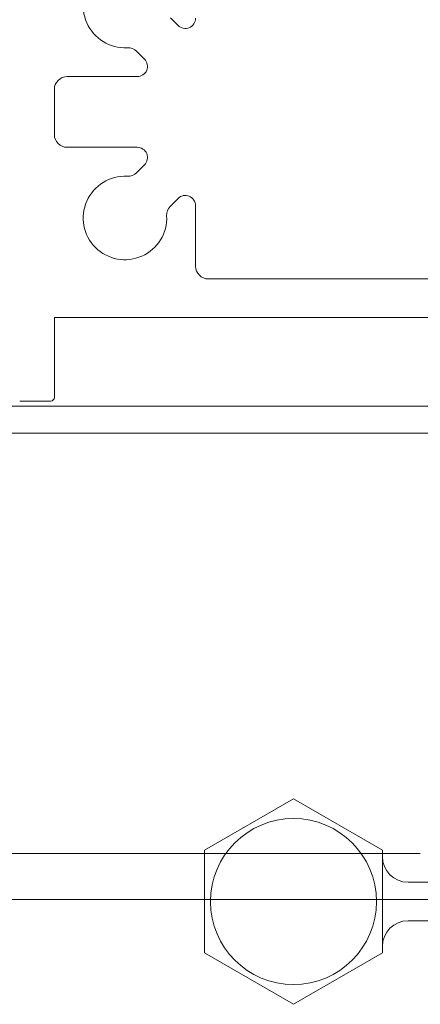
# Model space of a CAD drawing. Units: metres. Extents: x -1046 to -578, y 697 to 1141.
# Drawn here: x -946 to -946, y 860 to 860 of the extents above; entities that cross this region are included whole.
import ezdxf
from ezdxf.xclip import XClip

# ---------------------------------------------------------------- set-up
doc = ezdxf.new("R2010")
doc.units = ezdxf.units.M
doc.header["$MEASUREMENT"] = 0
doc.header["$XCLIPFRAME"] = 2
doc.linetypes.add('716TER$0$HIDDEN', pattern=[0.375, 0.25, -0.125])
doc.layers.get('0').update_dxf_attribs({"color": 251})
doc.layers.add('ECN_ARQ_PORTAS', color=1, linetype='Continuous', lineweight=13)

# ---------------------------------------------------------------- blocks, each defined once
blk = doc.blocks.new('716TER$0$06-087')
for p, q in [((25, -0.5), (25, -89.70000000000003)), ((22.9, -74), (22.9, -4.300000000000068))]:
    blk.add_line(p, q)
blk = doc.blocks.new('716TER$0$DOB-333')
at = {"linetype": 'ByBlock'}
for p, q in [((1.799998226680371, 56.85033239849921), (-2.200001773319826, 49.92212916822389)), ((9.799998226681113, 56.85033239849929), (1.79999822668111, 56.85033239849949)), ((13.79999822668082, 49.92212916822348), (9.79999822668094, 56.8503323984991)), ((-2.2000017733192, 49.92212916822319), (1.79999822668006, 42.99392593794821)), ((13.79999822668071, 49.92212916822379), (9.799998226679975, 42.99392593794829)), ((9.799998226679975, 42.99392593794829), (1.79999822668006, 42.99392593794821)), ((4.299999999997111, 34.37735026918969), (4.299999999997111, 40.99392593794821)), ((7.300000000001915, 40.99392593794829), (7.300000000001915, 0)), ((0, 37.98786884922669), (1.799999999998191, 37.98786884922669)), ((0, 37.98786884922669), (0, 30.4051911419675)), ((1.799999999998191, 37.98786884922669), (1.799999999998163, 32.93397459621639)), ((9.800000000001319, 37.98786884922669), (11.59999999999968, 37.98786884922669)), ((9.800000000001319, 32.93397459621639), (9.800000000001377, 37.98786884922669)), ((11.59999999999968, 37.98786884922669), (11.59999999999968, 30.40519468860549)), ((1.799999999998191, 32.93397459621639), (4.299999999997111, 34.37735026918969)), ((9.800000000001319, 32.93397459621639), (7.300000000001942, 34.37735026919029)), ((0, 30.4051911419675), (1, 29.40519114196749)), ((11.59999999999968, 30.40519468860549), (10.59999645336171, 29.4051911419676)), ((1, 8.582677707259247), (1, 29.40519114196749)), ((10.59999645336171, 8.582677707259265), (10.59999645336171, 29.4051911419676)), ((0, 7.582677707259249), (1, 8.582677707259247)), ((10.59999645336159, 8.582677707259265), (11.59999999999968, 7.582674160621222)), ((0, 0), (0, 7.582677707259249)), ((11.59999999999922, 0), (11.59999999999961, 7.582674160621222)), ((1.799999999999811, 5.066025403785403), (1.799999999999783, 0)), ((1.799999999999811, 5.066025403785403), (4.299999999996686, 3.622649730812966)), ((9.799999999999782, 5.066025403785417), (7.300000000001915, 3.622649730812668)), ((9.79999999999984, 0), (9.79999999999984, 5.066025403785403)), ((4.299999999996686, 0), (4.299999999996686, 3.622649730812966)), ((4.299999999997111, 0), (7.300000000001915, 1.732050807571751)), ((5.799999999999528, 0.8660254037859401), (7.300000000001915, 0)), ((1.799999999999839, 0), (0, 0)), ((9.79999999999984, 0), (11.59999999999968, 0))]:
    blk.add_line(p, q, dxfattribs=at)
blk.add_circle((5.799998226680797, 49.92212916822371), 6.46390805683536, dxfattribs=at)
for centre, start, end in [((2.299999999997111, 40.99392593794821), 359.9999999999991, 89.9999999999984), ((9.300000000001942, 40.99392593794821), 89.9999999999984, 179.999999999997)]:
    blk.add_arc(centre, 2, start, end, dxfattribs=at)
blk = doc.blocks.new('716TER$0$06-094')
for p, q in [((16, -66), (16, -3)), ((16, -66), (16, -3)), ((13, -15), (13, -54)), ((13, -15), (13, -54)), ((12, -55), (7.297699999999992, -55)), ((12, -55), (7.297699999999992, -55)), ((-7.328800000000001, -56.96249999999985), (-6.731999999999998, -56.36570000000007)), ((-7.328800000000001, -56.96249999999985), (-6.731999999999998, -56.36570000000007)), ((6.731999999999998, -56.36570000000007), (7.328800000000001, -56.96249999999985)), ((6.731999999999998, -56.36570000000007), (7.328800000000001, -56.96249999999985)), ((-4.115700000000003, -58.98199999999997), (-4.712500000000004, -59.5788)), ((-4.115700000000003, -58.98199999999997), (-4.712500000000004, -59.5788)), ((4.712499999999991, -59.5788), (4.115700000000003, -58.98199999999997)), ((4.712499999999991, -59.5788), (4.115700000000003, -58.98199999999997)), ((-2.75, -65), (-2.75, -59.54770000000007)), ((-2.75, -65), (-2.75, -59.54770000000007)), ((2.75, -59.54770000000007), (2.75, -65)), ((2.75, -59.54770000000007), (2.75, -65)), ((1.75, -66), (-1.75, -66)), ((1.75, -66), (-1.75, -66)), ((22.19999999999999, -66), (16, -66)), ((22.19999999999999, -66), (16, -66)), ((22.5, -68.70000000000003), (22.5, -66.29999999999995)), ((22.5, -68.70000000000003), (22.5, -66.29999999999995))]:
    blk.add_line(p, q)
at = {"extrusion": (0, 0, -1)}
for centre, radius, start, end in [((-11.99999471746088, -54.00000185710179), 0.9999999970400498, 180, 270), ((-11.99999471746088, -54.00000185710179), 0.9999999970400498, 180, 270), ((8.250005283945212, -60.5000018585074), 3.249999991854956, 177.1124805555547, 92.88751666666624), ((8.250005283945212, -60.5000018585074), 3.249999991854956, 177.1124805555547, 92.88751666666624), ((-8.249994718866347, -60.5000018585074), 3.249999991854962, 87.1124805555554, 2.887516666668741), ((-8.249994718866347, -60.5000018585074), 3.249999991854962, 87.1124805555554, 2.887516666668741), ((1.750005282949515, -65.00000185751173), 0.9999999966298392, 270, 0), ((1.750005282949515, -65.00000185751173), 0.9999999966298392, 270, 0), ((-1.749994717460863, -65.00000185710178), 0.9999999970400444, 180, 270), ((-1.749994717460863, -65.00000185710178), 0.9999999970400444, 180, 270)]:
    blk.add_arc(centre, radius, start, end, dxfattribs=at)
for centre, radius, start, end in [((-7.297671222828027, -55.80000185710151), 0.7999999976320379, 315, 90), ((-7.297671222828027, -55.80000185710151), 0.7999999976320379, 315, 90), ((7.297660657749175, -55.80000185710151), 0.7999999976320379, 90, 225), ((7.297660657749175, -55.80000185710151), 0.7999999976320379, 90, 225), ((8.035899362518192, -56.25539785070259), 0.9999999961162644, 225, 272.8875194444446), ((8.035899362518192, -56.25539785070259), 0.9999999961162644, 225, 272.8875194444446), ((-3.550005282539132, -59.54766779739043), 0.7999999976320373, 0, 135), ((-3.550005282539132, -59.54766779739043), 0.7999999976320373, 0, 135), ((3.549994717460563, -59.54766779739043), 0.7999999976320405, 45, 180), ((3.549994717460563, -59.54766779739043), 0.7999999976320405, 45, 180), ((-4.005401275196972, -60.28590650252271), 0.9999999970400136, 135, 182.8875194444453), ((-4.005401275196972, -60.28590650252271), 0.9999999970400136, 135, 182.8875194444453), ((4.005390710118404, -60.28590650252248), 0.9999999970400404, 357.1124805555547, 45), ((4.005390710118404, -60.28590650252248), 0.9999999970400404, 357.1124805555547, 45), ((22.19999471746087, -66.30000185710173), 0.299999999112012, 0, 90), ((22.19999471746087, -66.30000185710173), 0.299999999112012, 0, 90)]:
    blk.add_arc(centre, radius, start, end)

msp = doc.modelspace()

# ---------------------------------------------------------------- linework, layer by layer
at = {"layer": 'ECN_ARQ_PORTAS', "color": 1, "linetype": '716TER$0$HIDDEN'}
msp.add_line((-945.6685983887227, 859.6374953733089), (-946.8496712326822, 859.6374953733089), dxfattribs=at)

# ---------------------------------------------------------------- block references
at = {"layer": 'ECN_ARQ_PORTAS'}
ref = msp.add_blockref('716TER$0$06-094', (-945.631098388746, 859.6952185633629), dxfattribs=dict(at, xscale=0.0010000000002037, yscale=0.0010000000002037, zscale=0.0010000000002037, rotation=270))
XClip(ref).set_block_clipping_path([(-38.17333643905431, -69.77632214056416), (61.310220097007914, 1.724731889907389)])
at = {"layer": 'ECN_ARQ_PORTAS', "xscale": 0.0010000000002037, "yscale": 0.0010000000002037, "zscale": 0.0010000000002037}
for name, p, rotation in [('716TER$0$06-087', (-945.6265983887068, 859.6952185606849), 270), ('716TER$0$DOB-333', (-945.6285533647105, 859.6279602877828), 89.99999999999999)]:
    msp.add_blockref(name, p, dxfattribs=dict(at, rotation=rotation))

doc.saveas('drawing.dxf')
